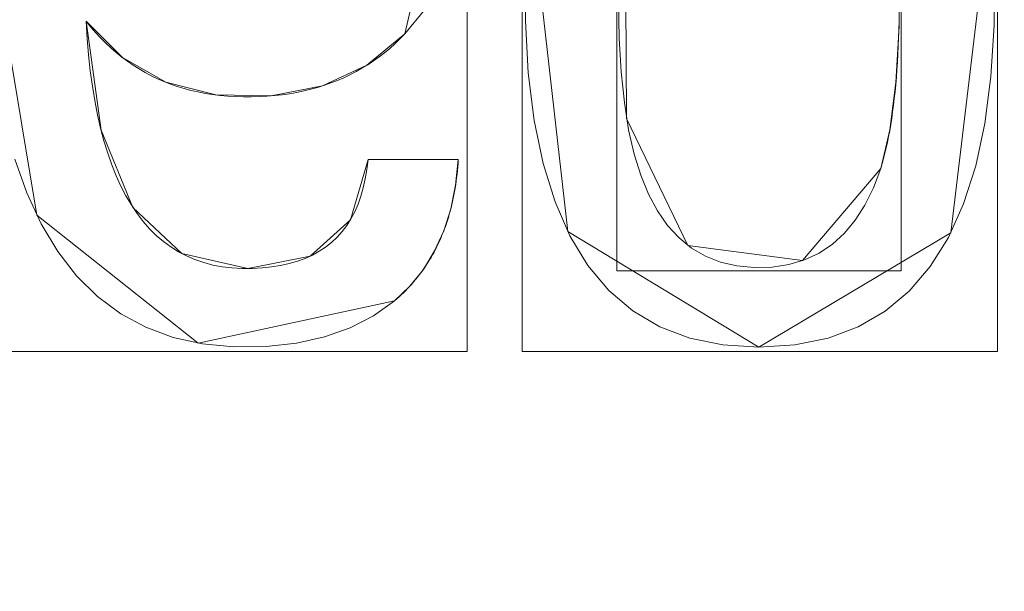
# Model space of a CAD drawing. Units: millimetres. Extents: x -305 to 305, y -305 to 305.
# Drawn here: x 10 to 20, y 59 to 65 of the extents above; entities that cross this region are included whole.
import ezdxf

# ---------------------------------------------------------------- set-up
doc = ezdxf.new("R2010")
doc.units = ezdxf.units.MM
doc.layers.add('1', color=7, linetype='CONTINUOUS', true_color=0xffffff)

msp = doc.modelspace()

# ---------------------------------------------------------------- linework, layer by layer
at = {"layer": '1', "color": 252, "linetype": 'Continuous', "lineweight": 13}
for p, q in [((10.9169, 65.0787, 15.5), (10.9169, 65.0787, 15.2)), ((14.0844, 64.9518, 15.5), (14.0844, 64.9518, 15.2)), ((13.718, 63.7023, 15.5), (13.718, 63.7023, 15.2)), ((14.6153, 63.7023, 15.5), (13.718, 63.7023, 15.5)), ((13.718, 63.7023, 15.2), (14.6153, 63.7023, 15.2)), ((14.6153, 63.7023, 15.5), (14.6153, 63.7023, 15.2)), ((18.8125, 63.6147, 15.5), (18.8125, 63.6147, 15.2)), ((13.9807, 62.2973, 15.5), (13.9807, 62.2973, 15.2))]:
    msp.add_line(p, q, dxfattribs=at)
for points in [[(15.2828, 65.6348, 15.5), (15.2817, 65.0843, 15.5), (15.3106, 64.566, 15.5), (15.3694, 64.0928, 15.5), (15.4581, 63.6645, 15.5), (15.5766, 63.2813, 15.5), (15.7251, 62.9431, 15.5), (15.9035, 62.6499, 15.5), (16.1118, 62.4019, 15.5), (16.35, 62.1989, 15.5), (16.6182, 62.041, 15.5), (16.9163, 61.9282, 15.5), (17.2443, 61.8605, 15.5), (17.6023, 61.8379, 15.5), (17.6023, 61.8379, 15.5), (17.9604, 61.8602, 15.5), (18.2888, 61.9269, 15.5), (18.5876, 62.0382, 15.5), (18.8566, 62.1939, 15.5), (19.096, 62.3941, 15.5), (19.3056, 62.6388, 15.5), (19.4856, 62.9279, 15.5), (19.6358, 63.2615, 15.5), (19.7563, 63.6395, 15.5), (19.8471, 64.0619, 15.5), (19.9081, 64.5287, 15.5), (19.9394, 65.0399, 15.5), (19.941, 65.5866, 15.5)], [(19.941, 65.5866, 15.2), (19.9394, 65.0399, 15.2), (19.9081, 64.5287, 15.2), (19.8471, 64.0619, 15.2), (19.7563, 63.6395, 15.2), (19.6358, 63.2615, 15.2), (19.4856, 62.9279, 15.2), (19.3056, 62.6388, 15.2), (19.096, 62.3941, 15.2), (18.8566, 62.1939, 15.2), (18.5876, 62.0382, 15.2), (18.2888, 61.9269, 15.2), (17.9604, 61.8602, 15.2), (17.6023, 61.8379, 15.2), (17.6023, 61.8379, 15.2), (17.2443, 61.8605, 15.2), (16.9163, 61.9282, 15.2), (16.6182, 62.041, 15.2), (16.35, 62.1989, 15.2), (16.1118, 62.4019, 15.2), (15.9035, 62.6499, 15.2), (15.7251, 62.9431, 15.2), (15.5766, 63.2813, 15.2), (15.4581, 63.6645, 15.2), (15.3694, 64.0928, 15.2), (15.3106, 64.566, 15.2), (15.2817, 65.0843, 15.2), (15.2828, 65.6348, 15.2)], [(18.8125, 63.6147, 15.5), (18.7404, 63.4224, 15.5), (18.6563, 63.251, 15.5), (18.5602, 63.1003, 15.5), (18.4522, 62.9705, 15.5), (18.3323, 62.8615, 15.5), (18.2004, 62.7733, 15.5), (18.0566, 62.7059, 15.5), (17.9009, 62.6594, 15.5), (17.7332, 62.6336, 15.5), (17.5545, 62.6288, 15.5), (17.3814, 62.6451, 15.5), (17.2202, 62.6829, 15.5), (17.071, 62.7421, 15.5), (16.9338, 62.8227, 15.5), (16.8086, 62.9247, 15.5), (16.6953, 63.048, 15.5), (16.5941, 63.1928, 15.5), (16.5048, 63.3588, 15.5), (16.4275, 63.5462, 15.5), (16.3621, 63.7568, 15.5), (16.3079, 63.9979, 15.5), (16.2652, 64.2705, 15.5), (16.2339, 64.5745, 15.5), (16.2143, 64.9102, 15.5), (16.2064, 65.2777, 15.5)], [(16.2064, 65.2777, 15.2), (16.2143, 64.9102, 15.2), (16.2339, 64.5745, 15.2), (16.2652, 64.2705, 15.2), (16.3079, 63.9979, 15.2), (16.3621, 63.7568, 15.2), (16.4275, 63.5462, 15.2), (16.5048, 63.3588, 15.2), (16.5941, 63.1928, 15.2), (16.6953, 63.048, 15.2), (16.8086, 62.9247, 15.2), (16.9338, 62.8227, 15.2), (17.071, 62.7421, 15.2), (17.2202, 62.6829, 15.2), (17.3814, 62.6451, 15.2), (17.5545, 62.6288, 15.2), (17.7332, 62.6336, 15.2), (17.9009, 62.6594, 15.2), (18.0566, 62.7059, 15.2), (18.2004, 62.7733, 15.2), (18.3323, 62.8615, 15.2), (18.4522, 62.9705, 15.2), (18.5602, 63.1003, 15.2), (18.6563, 63.251, 15.2), (18.7404, 63.4224, 15.2), (18.8125, 63.6147, 15.2)], [(14.0844, 64.9518, 15.5), (14.2855, 65.1996, 15.5)], [(14.2855, 65.1996, 15.2), (14.0844, 64.9518, 15.2)], [(18.9972, 65.1639, 15.5), (18.9957, 65.0777, 15.5), (18.9936, 64.9931, 15.5), (18.9909, 64.9103, 15.5), (18.9876, 64.8293, 15.5), (18.9837, 64.7499, 15.5), (18.9792, 64.6722, 15.5), (18.9741, 64.5963, 15.5), (18.9684, 64.5221, 15.5), (18.9622, 64.4496, 15.5), (18.9553, 64.3788, 15.5), (18.9479, 64.3097, 15.5), (18.9398, 64.2424, 15.5), (18.9312, 64.1767, 15.5), (18.922, 64.1128, 15.5), (18.9121, 64.0506, 15.5), (18.9017, 63.9901, 15.5), (18.8907, 63.9313, 15.5), (18.8792, 63.8743, 15.5), (18.867, 63.8189, 15.5), (18.8542, 63.7653, 15.5), (18.8409, 63.7134, 15.5), (18.827, 63.6632, 15.5), (18.8125, 63.6147, 15.5)], [(18.8125, 63.6147, 15.2), (18.827, 63.6632, 15.2), (18.8409, 63.7134, 15.2), (18.8542, 63.7653, 15.2), (18.867, 63.8189, 15.2), (18.8792, 63.8743, 15.2), (18.8907, 63.9313, 15.2), (18.9017, 63.9901, 15.2), (18.9121, 64.0506, 15.2), (18.922, 64.1128, 15.2), (18.9312, 64.1767, 15.2), (18.9398, 64.2424, 15.2), (18.9479, 64.3097, 15.2), (18.9553, 64.3788, 15.2), (18.9622, 64.4496, 15.2), (18.9684, 64.5221, 15.2), (18.9741, 64.5963, 15.2), (18.9792, 64.6722, 15.2), (18.9837, 64.7499, 15.2), (18.9876, 64.8293, 15.2), (18.9909, 64.9103, 15.2), (18.9936, 64.9931, 15.2), (18.9957, 65.0777, 15.2), (18.9972, 65.1639, 15.2)], [(10.9169, 65.0787, 15.5), (10.9635, 65.0209, 15.5), (11.0114, 64.9654, 15.5), (11.0606, 64.9122, 15.5), (11.1112, 64.8613, 15.5), (11.1631, 64.8127, 15.5), (11.2163, 64.7664, 15.5), (11.2709, 64.7225, 15.5), (11.3268, 64.6808, 15.5), (11.384, 64.6414, 15.5), (11.4426, 64.6043, 15.5), (11.5025, 64.5696, 15.5), (11.5637, 64.5372, 15.5), (11.6262, 64.507, 15.5), (11.6901, 64.4792, 15.5), (11.7552, 64.4537, 15.5), (11.8217, 64.4305, 15.5), (11.8896, 64.4097, 15.5), (11.9587, 64.3911, 15.5), (12.0291, 64.3749, 15.5), (12.1009, 64.361, 15.5), (12.174, 64.3495, 15.5), (12.2483, 64.3402, 15.5), (12.324, 64.3333, 15.5), (12.401, 64.3287, 15.5), (12.4794, 64.3264, 15.5), (12.5586, 64.3265, 15.5), (12.6369, 64.3286, 15.5), (12.7139, 64.3328, 15.5), (12.7896, 64.3392, 15.5), (12.8641, 64.3475, 15.5), (12.9373, 64.358, 15.5), (13.0092, 64.3706, 15.5), (13.0799, 64.3852, 15.5), (13.1493, 64.4019, 15.5), (13.2174, 64.4208, 15.5), (13.2842, 64.4416, 15.5), (13.3497, 64.4646, 15.5), (13.414, 64.4896, 15.5), (13.4769, 64.5167, 15.5), (13.5386, 64.5459, 15.5), (13.599, 64.5772, 15.5), (13.6581, 64.6105, 15.5), (13.7159, 64.6459, 15.5), (13.7725, 64.6834, 15.5), (13.8277, 64.723, 15.5), (13.8816, 64.7646, 15.5), (13.9343, 64.8083, 15.5), (13.9856, 64.8541, 15.5), (14.0357, 64.9019, 15.5), (14.0844, 64.9518, 15.5)], [(13.718, 63.7023, 15.5), (13.7068, 63.6043, 15.5), (13.6914, 63.5109, 15.5), (13.6715, 63.4222, 15.5), (13.6473, 63.3382, 15.5), (13.6187, 63.2587, 15.5), (13.5857, 63.1839, 15.5), (13.5484, 63.1138, 15.5), (13.5067, 63.0483, 15.5), (13.4606, 62.9875, 15.5), (13.4102, 62.9313, 15.5), (13.3554, 62.8798, 15.5), (13.2963, 62.8329, 15.5), (13.2328, 62.7906, 15.5), (13.1649, 62.753, 15.5), (13.0927, 62.72, 15.5), (13.0162, 62.6917, 15.5), (12.9353, 62.6681, 15.5), (12.85, 62.6491, 15.5), (12.7604, 62.6347, 15.5), (12.6664, 62.625, 15.5), (12.5681, 62.6199, 15.5), (12.466, 62.6196, 15.5), (12.366, 62.6251, 15.5), (12.2692, 62.6367, 15.5), (12.1758, 62.6544, 15.5), (12.0856, 62.6782, 15.5), (11.9988, 62.7081, 15.5), (11.9153, 62.7441, 15.5), (11.8351, 62.7862, 15.5), (11.7582, 62.8343, 15.5), (11.6847, 62.8886, 15.5), (11.6144, 62.9489, 15.5), (11.5475, 63.0154, 15.5), (11.4838, 63.0879, 15.5), (11.4235, 63.1666, 15.5), (11.3665, 63.2513, 15.5), (11.3128, 63.3422, 15.5), (11.2625, 63.4391, 15.5), (11.2154, 63.5422, 15.5), (11.1717, 63.6513, 15.5), (11.1313, 63.7666, 15.5), (11.0942, 63.8879, 15.5), (11.0604, 64.0154, 15.5), (11.0299, 64.149, 15.5), (11.0028, 64.2887, 15.5), (10.979, 64.4345, 15.5), (10.9585, 64.5864, 15.5), (10.9413, 64.7444, 15.5), (10.9274, 64.9085, 15.5), (10.9169, 65.0787, 15.5)], [(14.0844, 64.9518, 15.2), (14.0357, 64.9019, 15.2), (13.9856, 64.8541, 15.2), (13.9343, 64.8083, 15.2), (13.8816, 64.7646, 15.2), (13.8277, 64.723, 15.2), (13.7725, 64.6834, 15.2), (13.7159, 64.6459, 15.2), (13.6581, 64.6105, 15.2), (13.599, 64.5772, 15.2), (13.5386, 64.5459, 15.2), (13.4769, 64.5167, 15.2), (13.414, 64.4896, 15.2), (13.3497, 64.4646, 15.2), (13.2842, 64.4416, 15.2), (13.2174, 64.4208, 15.2), (13.1493, 64.4019, 15.2), (13.0799, 64.3852, 15.2), (13.0092, 64.3706, 15.2), (12.9373, 64.358, 15.2), (12.8641, 64.3475, 15.2), (12.7896, 64.3392, 15.2), (12.7139, 64.3328, 15.2), (12.6369, 64.3286, 15.2), (12.5586, 64.3265, 15.2), (12.4794, 64.3264, 15.2), (12.401, 64.3287, 15.2), (12.324, 64.3333, 15.2), (12.2483, 64.3402, 15.2), (12.174, 64.3495, 15.2), (12.1009, 64.361, 15.2), (12.0291, 64.3749, 15.2), (11.9587, 64.3911, 15.2), (11.8896, 64.4097, 15.2), (11.8217, 64.4305, 15.2), (11.7552, 64.4537, 15.2), (11.6901, 64.4792, 15.2), (11.6262, 64.507, 15.2), (11.5637, 64.5372, 15.2), (11.5025, 64.5696, 15.2), (11.4426, 64.6043, 15.2), (11.384, 64.6414, 15.2), (11.3268, 64.6808, 15.2), (11.2709, 64.7225, 15.2), (11.2163, 64.7664, 15.2), (11.1631, 64.8127, 15.2), (11.1112, 64.8613, 15.2), (11.0606, 64.9122, 15.2), (11.0114, 64.9654, 15.2), (10.9635, 65.0209, 15.2), (10.9169, 65.0787, 15.2)], [(10.9169, 65.0787, 15.2), (10.9274, 64.9085, 15.2), (10.9413, 64.7444, 15.2), (10.9585, 64.5864, 15.2), (10.979, 64.4345, 15.2), (11.0028, 64.2887, 15.2), (11.0299, 64.149, 15.2), (11.0604, 64.0154, 15.2), (11.0942, 63.8879, 15.2), (11.1313, 63.7666, 15.2), (11.1717, 63.6513, 15.2), (11.2154, 63.5422, 15.2), (11.2625, 63.4391, 15.2), (11.3128, 63.3422, 15.2), (11.3665, 63.2513, 15.2), (11.4235, 63.1666, 15.2), (11.4838, 63.0879, 15.2), (11.5475, 63.0154, 15.2), (11.6144, 62.9489, 15.2), (11.6847, 62.8886, 15.2), (11.7582, 62.8343, 15.2), (11.8351, 62.7862, 15.2), (11.9153, 62.7441, 15.2), (11.9988, 62.7081, 15.2), (12.0856, 62.6782, 15.2), (12.1758, 62.6544, 15.2), (12.2692, 62.6367, 15.2), (12.366, 62.6251, 15.2), (12.466, 62.6196, 15.2), (12.5681, 62.6199, 15.2), (12.6664, 62.625, 15.2), (12.7604, 62.6347, 15.2), (12.85, 62.6491, 15.2), (12.9353, 62.6681, 15.2), (13.0162, 62.6917, 15.2), (13.0927, 62.72, 15.2), (13.1649, 62.753, 15.2), (13.2328, 62.7906, 15.2), (13.2963, 62.8329, 15.2), (13.3554, 62.8798, 15.2), (13.4102, 62.9313, 15.2), (13.4606, 62.9875, 15.2), (13.5067, 63.0483, 15.2), (13.5484, 63.1138, 15.2), (13.5857, 63.1839, 15.2), (13.6187, 63.2587, 15.2), (13.6473, 63.3382, 15.2), (13.6715, 63.4222, 15.2), (13.6914, 63.5109, 15.2), (13.7068, 63.6043, 15.2), (13.718, 63.7023, 15.2)], [(10.2071, 63.708, 15.5), (10.3274, 63.3731, 15.5), (10.4706, 63.0642, 15.5), (10.636, 62.7875, 15.5), (10.823, 62.5462, 15.5), (11.0311, 62.3403, 15.5), (11.2604, 62.1698, 15.5), (11.5105, 62.0346, 15.5), (11.7812, 61.9346, 15.5), (12.0724, 61.8698, 15.5), (12.3838, 61.8401, 15.5), (12.706, 61.844, 15.5), (13.0076, 61.8772, 15.5), (13.2859, 61.9392, 15.5), (13.5409, 62.03, 15.5), (13.7726, 62.1493, 15.5), (13.9807, 62.2973, 15.5)], [(13.9807, 62.2973, 15.2), (13.7726, 62.1493, 15.2), (13.5409, 62.03, 15.2), (13.2859, 61.9392, 15.2), (13.0076, 61.8772, 15.2), (12.706, 61.844, 15.2), (12.3838, 61.8401, 15.2), (12.0724, 61.8698, 15.2), (11.7812, 61.9346, 15.2), (11.5105, 62.0346, 15.2), (11.2604, 62.1698, 15.2), (11.0311, 62.3403, 15.2), (10.823, 62.5462, 15.2), (10.636, 62.7875, 15.2), (10.4706, 63.0642, 15.2), (10.3274, 63.3731, 15.2), (10.2071, 63.708, 15.2)], [(13.9807, 62.2973, 15.5), (14.0036, 62.317, 15.5), (14.026, 62.337, 15.5), (14.0481, 62.3574, 15.5), (14.0697, 62.3781, 15.5), (14.0909, 62.3992, 15.5), (14.1117, 62.4206, 15.5), (14.1321, 62.4424, 15.5), (14.152, 62.4645, 15.5), (14.1716, 62.4869, 15.5), (14.1907, 62.5097, 15.5), (14.2094, 62.5328, 15.5), (14.2277, 62.5563, 15.5), (14.2456, 62.5801, 15.5), (14.2631, 62.6042, 15.5), (14.2802, 62.6287, 15.5), (14.2969, 62.6536, 15.5), (14.3131, 62.6788, 15.5), (14.3289, 62.7043, 15.5), (14.3443, 62.7301, 15.5), (14.3593, 62.7564, 15.5), (14.3739, 62.7829, 15.5), (14.3881, 62.8098, 15.5), (14.4018, 62.8371, 15.5), (14.4152, 62.8646, 15.5), (14.4281, 62.8926, 15.5), (14.4406, 62.9208, 15.5), (14.4527, 62.9495, 15.5), (14.4643, 62.9784, 15.5), (14.4756, 63.0077, 15.5), (14.4864, 63.0374, 15.5), (14.4968, 63.0673, 15.5), (14.5068, 63.0977, 15.5), (14.5164, 63.1284, 15.5), (14.5256, 63.1594, 15.5), (14.5343, 63.1907, 15.5), (14.5427, 63.2224, 15.5), (14.5506, 63.2545, 15.5), (14.5581, 63.2869, 15.5), (14.5651, 63.3196, 15.5), (14.5718, 63.3527, 15.5), (14.578, 63.3861, 15.5), (14.5839, 63.4199, 15.5), (14.5893, 63.454, 15.5), (14.5942, 63.4884, 15.5), (14.5988, 63.5232, 15.5), (14.6029, 63.5583, 15.5), (14.6067, 63.5938, 15.5), (14.61, 63.6297, 15.5), (14.6129, 63.6658, 15.5), (14.6153, 63.7023, 15.5)], [(14.6153, 63.7023, 15.2), (14.6129, 63.6658, 15.2), (14.61, 63.6297, 15.2), (14.6067, 63.5938, 15.2), (14.6029, 63.5583, 15.2), (14.5988, 63.5232, 15.2), (14.5942, 63.4884, 15.2), (14.5893, 63.454, 15.2), (14.5839, 63.4199, 15.2), (14.578, 63.3861, 15.2), (14.5718, 63.3527, 15.2), (14.5651, 63.3196, 15.2), (14.5581, 63.2869, 15.2), (14.5506, 63.2545, 15.2), (14.5427, 63.2224, 15.2), (14.5343, 63.1907, 15.2), (14.5256, 63.1594, 15.2), (14.5164, 63.1284, 15.2), (14.5068, 63.0977, 15.2), (14.4968, 63.0673, 15.2), (14.4864, 63.0374, 15.2), (14.4756, 63.0077, 15.2), (14.4643, 62.9784, 15.2), (14.4527, 62.9495, 15.2), (14.4406, 62.9208, 15.2), (14.4281, 62.8926, 15.2), (14.4152, 62.8646, 15.2), (14.4018, 62.8371, 15.2), (14.3881, 62.8098, 15.2), (14.3739, 62.7829, 15.2), (14.3593, 62.7564, 15.2), (14.3443, 62.7301, 15.2), (14.3289, 62.7043, 15.2), (14.3131, 62.6788, 15.2), (14.2969, 62.6536, 15.2), (14.2802, 62.6287, 15.2), (14.2631, 62.6042, 15.2), (14.2456, 62.5801, 15.2), (14.2277, 62.5563, 15.2), (14.2094, 62.5328, 15.2), (14.1907, 62.5097, 15.2), (14.1716, 62.4869, 15.2), (14.152, 62.4645, 15.2), (14.1321, 62.4424, 15.2), (14.1117, 62.4206, 15.2), (14.0909, 62.3992, 15.2), (14.0697, 62.3781, 15.2), (14.0481, 62.3574, 15.2), (14.026, 62.337, 15.2), (14.0036, 62.317, 15.2), (13.9807, 62.2973, 15.2)]]:
    msp.add_polyline3d(points, dxfattribs=at)
msp.add_arc((0, 0, 0.6355), 255.5372, 360, 87.368692, dxfattribs=at)
at = {"layer": '1', "color": 252, "linetype": 'Continuous', "lineweight": 13, "extrusion": (0, 0, -1)}
for centre, radius, start, end in [((0, 0, -0.5), 254.0712, 92.647693, 87.352307), ((0, 0, -392.2271), 163.0119, 90, 180)]:
    msp.add_arc(centre, radius, start, end, dxfattribs=at)

# ---------------------------------------------------------------- meshes
at = {"layer": '1', "color": 252, "linetype": 'Continuous', "lineweight": 13}
mesh = msp.add_polymesh((8, 8), dxfattribs=at)
for k, corner in enumerate([(0, 163.0119, 392.2271), (36.2736, 158.9249, 392.2271), (70.7282, 146.8687, 392.2271), (101.6363, 127.4478, 392.2271), (127.4478, 101.6363, 392.2271), (146.8687, 70.7282, 392.2271), (158.9249, 36.2736, 392.2271), (163.0119, 0, 392.2271), (0, 238.6497, 476.1242), (53.1046, 232.6663, 476.1242), (103.5462, 215.016, 476.1242), (148.7957, 186.5839, 476.1242), (186.5839, 148.7957, 476.1242), (215.016, 103.5462, 476.1242), (232.6663, 53.1046, 476.1242), (238.6497, 0, 476.1242), (0, 273.9509, 428.0241), (60.9598, 267.0824, 428.0241), (118.8629, 246.8213, 428.0241), (170.8056, 214.1835, 428.0241), (214.1835, 170.8056, 428.0241), (246.8213, 118.8629, 428.0241), (267.0824, 60.9598, 428.0241), (273.9509, 0, 428.0241), (0, 292.1918, 318.0953), (65.0188, 284.866, 318.0953), (126.7773, 263.2557, 318.0953), (182.1786, 228.4448, 318.0953), (228.4448, 182.1786, 318.0953), (263.2557, 126.7773, 318.0953), (284.866, 65.0188, 318.0953), (292.1918, 0, 318.0953), (0, 301.8238, 201.8305), (67.1621, 294.2564, 201.8305), (130.9564, 271.9338, 201.8305), (188.184, 235.9753, 201.8305), (235.9753, 188.184, 201.8305), (271.9338, 130.9564, 201.8305), (294.2564, 67.1621, 201.8305), (301.8238, 0, 201.8305), (0, 305.2072, 104.5408), (67.915, 297.555, 104.5408), (132.4244, 274.9822, 104.5408), (190.2936, 238.6206, 104.5408), (238.6206, 190.2936, 104.5408), (274.9822, 132.4244, 104.5408), (297.555, 67.915, 104.5408), (305.2072, 0, 104.5408), (0, 295.4229, 34.734), (65.7378, 288.0161, 34.734), (128.1792, 266.1669, 34.734), (184.1932, 230.971, 34.734), (230.971, 184.1932, 34.734), (266.1669, 128.1792, 34.734), (288.0161, 65.7378, 34.734), (295.4229, 0, 34.734), (0, 255.5372, 0.6355), (56.8624, 249.1303, 0.6355), (110.8734, 230.231, 0.6355), (159.3248, 199.787, 0.6355), (199.787, 159.3248, 0.6355), (230.231, 110.8734, 0.6355), (249.1303, 56.8624, 0.6355), (255.5372, 0, 0.6355)]):
    mesh.set_mesh_vertex(divmod(k, 8), corner)
mesh = msp.add_polymesh((2, 2), dxfattribs=at)
for k, corner in enumerate([(-257.12, 256.8472, 0.5), (-257.12, -257.1184, 0.5), (257.12, 256.8472, 0.5), (257.12, -257.1184, 0.5)]):
    mesh.set_mesh_vertex(divmod(k, 2), corner)
mesh = msp.add_polymesh((8, 8), dxfattribs=at)
for k, corner in enumerate([(1.9353, 255.5298, 0.6355), (1.9337, 255.3223, 0.5996), (1.9321, 255.1139, 0.5692), (1.9305, 254.9048, 0.5443), (1.9289, 254.6951, 0.5249), (1.9273, 254.4849, 0.5111), (1.9258, 254.2745, 0.5028), (1.9242, 254.0639, 0.5), (200.6459, 158.2417, 0.6355), (200.483, 158.1132, 0.5996), (200.3194, 157.9842, 0.5692), (200.1551, 157.8547, 0.5443), (199.9905, 157.7248, 0.5249), (199.8255, 157.5946, 0.5111), (199.6602, 157.4643, 0.5028), (199.4949, 157.3339, 0.5), (248.9444, -57.6707, 0.6355), (248.7423, -57.6238, 0.5996), (248.5392, -57.5768, 0.5692), (248.3355, -57.5296, 0.5443), (248.1312, -57.4823, 0.5249), (247.9265, -57.4348, 0.5111), (247.7214, -57.3874, 0.5028), (247.5163, -57.3398, 0.5), (110.6243, -230.3509, 0.6355), (110.5344, -230.1638, 0.5996), (110.4442, -229.9759, 0.5692), (110.3537, -229.7874, 0.5443), (110.2629, -229.5983, 0.5249), (110.1719, -229.4089, 0.5111), (110.0808, -229.2192, 0.5028), (109.9896, -229.0294, 0.5), (-110.6243, -230.3509, 0.6355), (-110.5344, -230.1638, 0.5996), (-110.4442, -229.9759, 0.5692), (-110.3537, -229.7874, 0.5443), (-110.2629, -229.5983, 0.5249), (-110.1719, -229.4089, 0.5111), (-110.0808, -229.2192, 0.5028), (-109.9896, -229.0294, 0.5), (-248.9444, -57.6707, 0.6355), (-248.7423, -57.6238, 0.5996), (-248.5392, -57.5768, 0.5692), (-248.3355, -57.5296, 0.5443), (-248.1312, -57.4823, 0.5249), (-247.9265, -57.4348, 0.5111), (-247.7214, -57.3874, 0.5028), (-247.5163, -57.3398, 0.5), (-200.6459, 158.2417, 0.6355), (-200.483, 158.1132, 0.5996), (-200.3194, 157.9842, 0.5692), (-200.1551, 157.8547, 0.5443), (-199.9905, 157.7248, 0.5249), (-199.8255, 157.5946, 0.5111), (-199.6602, 157.4643, 0.5028), (-199.4949, 157.3339, 0.5), (-1.9353, 255.5298, 0.6355), (-1.9337, 255.3223, 0.5996), (-1.9321, 255.1139, 0.5692), (-1.9305, 254.9048, 0.5443), (-1.9289, 254.6951, 0.5249), (-1.9273, 254.4849, 0.5111), (-1.9258, 254.2745, 0.5028), (-1.9242, 254.0639, 0.5)]):
    mesh.set_mesh_vertex(divmod(k, 8), corner)
mesh = msp.add_polymesh((2, 2), dxfattribs=at)
for k, corner in enumerate([(-217.3153, 217.3153, 15.5), (-217.3153, -217.3153, 15.5), (217.3153, 217.3153, 15.5), (217.3153, -217.3153, 15.5)]):
    mesh.set_mesh_vertex(divmod(k, 2), corner)
mesh = msp.add_polymesh((8, 8), dxfattribs=at)
for k, corner in enumerate([(-1.0413, 110.446, 155.5615), (23.852, 107.8447, 155.5615), (47.5205, 99.7056, 155.5615), (68.7487, 86.4466, 155.5615), (86.4467, 68.7485, 155.5615), (99.7057, 47.5202, 155.5615), (107.8448, 23.8518, 155.5615), (110.446, -1.0415, 155.5615), (-1.0595, 112.394, 190.4988), (24.2729, 109.7468, 190.4988), (48.3588, 101.4641, 190.4988), (69.9614, 87.9712, 190.4988), (87.9716, 69.961, 190.4988), (101.4643, 48.3582, 190.4988), (109.7469, 24.2723, 190.4988), (112.394, -1.0601, 190.4988), (-1.0883, 115.4673, 225.3531), (24.9366, 112.7477, 225.3531), (49.6811, 104.2385, 225.3531), (71.8745, 90.3766, 225.3531), (90.3771, 71.8739, 225.3531), (104.2388, 49.6805, 225.3531), (112.7479, 24.9359, 225.3531), (115.4673, -1.0891, 225.3531), (-1.1318, 120.0669, 260.0381), (25.93, 117.239, 260.0381), (51.6601, 108.3909, 260.0381), (74.7376, 93.9768, 260.0381), (93.9772, 74.737, 260.0381), (108.3912, 51.6595, 260.0381), (117.2392, 25.9293, 260.0381), (120.0669, -1.1324, 260.0381), (-1.1923, 126.472, 294.4339), (27.313, 123.4932, 294.4339), (54.4158, 114.1731, 294.4339), (78.7244, 98.9902, 294.4339), (98.9904, 78.7241, 294.4339), (114.1733, 54.4155, 294.4339), (123.4933, 27.3126, 294.4339), (126.472, -1.1927, 294.4339), (-1.2739, 135.1061, 328.3357), (29.1774, 131.924, 328.3357), (58.1305, 121.9677, 328.3357), (84.0986, 105.7483, 328.3357), (105.7482, 84.0987, 328.3357), (121.9676, 58.1306, 328.3357), (131.924, 29.1775, 328.3357), (135.1061, -1.2739, 328.3357), (-1.3837, 146.7146, 361.3277), (31.6841, 143.2593, 361.3277), (63.1249, 132.4475, 361.3277), (91.3243, 114.8346, 361.3277), (114.8341, 91.3248, 361.3277), (132.4472, 63.1256, 361.3277), (143.2591, 31.6848, 361.3277), (146.7146, -1.383, 361.3277), (-1.5376, 163.0047, 392.2271), (35.2018, 159.1657, 392.2271), (70.1336, 147.1535, 392.2271), (101.464, 127.585, 392.2271), (127.5843, 101.465, 392.2271), (147.153, 70.1347, 392.2271), (159.1654, 35.203, 392.2271), (163.0047, -1.5364, 392.2271)]):
    mesh.set_mesh_vertex(divmod(k, 8), corner)
mesh = msp.add_polymesh((8, 8), dxfattribs=at)
for k, corner in enumerate([(0, 110.4509, 155.5615), (0, 110.1042, 153.4245), (0, 109.3058, 151.4122), (0, 108.0929, 149.6188), (0, 106.5225, 148.1286), (0, 104.6682, 147.0112), (0, 102.6168, 146.3192), (0, 100.4646, 146.0848), (24.6213, 107.6717, 155.5615), (24.5441, 107.3337, 153.4245), (24.3661, 106.5554, 151.4122), (24.0957, 105.373, 149.6188), (23.7456, 103.8422, 148.1286), (23.3323, 102.0345, 147.0112), (22.875, 100.0347, 146.3192), (22.3952, 97.9367, 146.0848), (47.9274, 99.5106, 155.5615), (47.777, 99.1983, 153.4245), (47.4305, 98.4789, 151.4122), (46.9042, 97.3862, 149.6188), (46.2228, 95.9714, 148.1286), (45.4181, 94.3007, 147.0112), (44.528, 92.4525, 146.3192), (43.5941, 90.5135, 146.0848), (68.8476, 86.3679, 155.5615), (68.6315, 86.0968, 153.4245), (68.1338, 85.4725, 151.4122), (67.3778, 84.5241, 149.6188), (66.3989, 83.2961, 148.1286), (65.243, 81.8461, 147.0112), (63.9643, 80.242, 146.3192), (62.6228, 78.559, 146.0848), (86.368, 68.8475, 155.5615), (86.0969, 68.6314, 153.4245), (85.4725, 68.1337, 151.4122), (84.5241, 67.3777, 149.6188), (83.2961, 66.3988, 148.1286), (81.8461, 65.2429, 147.0112), (80.2421, 63.9643, 146.3192), (78.5591, 62.6227, 146.0848), (99.5043, 47.9405, 155.5615), (99.192, 47.79, 153.4245), (98.4727, 47.4435, 151.4122), (97.38, 46.917, 149.6188), (95.9653, 46.2354, 148.1286), (94.2947, 45.4305, 147.0112), (92.4467, 44.5402, 146.3192), (90.5077, 43.606, 146.0848), (107.6717, 24.6211, 155.5615), (107.3338, 24.5438, 153.4245), (106.5554, 24.3658, 151.4122), (105.3731, 24.0955, 149.6188), (103.8422, 23.7454, 148.1286), (102.0345, 23.3321, 147.0112), (100.0348, 22.8748, 146.3192), (97.9367, 22.395, 146.0848), (110.4509, 0, 155.5615), (110.1042, 0, 153.4245), (109.3058, 0, 151.4122), (108.0929, 0, 149.6188), (106.5225, 0, 148.1286), (104.6682, 0, 147.0112), (102.6168, 0, 146.3192), (100.4646, 0, 146.0848)]):
    mesh.set_mesh_vertex(divmod(k, 8), corner)
mesh = msp.add_polymesh((2, 2), dxfattribs=at)
for k, corner in enumerate([(-101.6702, 101.6702, 146.0848), (-101.6702, -101.6702, 146.0848), (101.6702, 101.6702, 146.0848), (101.6702, -101.6702, 146.0848)]):
    mesh.set_mesh_vertex(divmod(k, 2), corner)
mesh = msp.add_polymesh((2, 2), dxfattribs=at)
for k, corner in enumerate([(14.7027, 61.7959, 15.2), (14.7027, 68.8781, 15.2), (9.9215, 61.7959, 15.2), (9.9215, 68.8781, 15.2)]):
    mesh.set_mesh_vertex(divmod(k, 2), corner)
mesh = msp.add_polymesh((2, 2), dxfattribs=at)
for k, corner in enumerate([(19.972, 61.7959, 15.2), (19.972, 68.8781, 15.2), (15.2505, 61.7959, 15.2), (15.2505, 68.8781, 15.2)]):
    mesh.set_mesh_vertex(divmod(k, 2), corner)
mesh = msp.add_polymesh((8, 8), dxfattribs=at)
for k, corner in enumerate([(14.0844, 64.9518, 15.5), (14.0844, 64.9518, 15.4571), (14.0844, 64.9518, 15.4143), (14.0844, 64.9518, 15.3714), (14.0844, 64.9518, 15.3286), (14.0844, 64.9518, 15.2857), (14.0844, 64.9518, 15.2429), (14.0844, 64.9518, 15.2), (14.6043, 67.1971, 15.5), (14.6043, 67.1971, 15.4571), (14.6043, 67.1971, 15.4143), (14.6043, 67.1971, 15.3714), (14.6043, 67.1971, 15.3286), (14.6043, 67.1971, 15.2857), (14.6043, 67.1971, 15.2429), (14.6043, 67.1971, 15.2), (13.0852, 68.7492, 15.5), (13.0852, 68.7492, 15.4571), (13.0852, 68.7492, 15.4143), (13.0852, 68.7492, 15.3714), (13.0852, 68.7492, 15.3286), (13.0852, 68.7492, 15.2857), (13.0852, 68.7492, 15.2429), (13.0852, 68.7492, 15.2), (10.8623, 68.3227, 15.5), (10.8623, 68.3227, 15.4571), (10.8623, 68.3227, 15.4143), (10.8623, 68.3227, 15.3714), (10.8623, 68.3227, 15.3286), (10.8623, 68.3227, 15.2857), (10.8623, 68.3227, 15.2429), (10.8623, 68.3227, 15.2), (9.9572, 65.9669, 15.5), (9.9572, 65.9669, 15.4571), (9.9572, 65.9669, 15.4143), (9.9572, 65.9669, 15.3714), (9.9572, 65.9669, 15.3286), (9.9572, 65.9669, 15.2857), (9.9572, 65.9669, 15.2429), (9.9572, 65.9669, 15.2), (10.4274, 63.1498, 15.5), (10.4274, 63.1498, 15.4571), (10.4274, 63.1498, 15.4143), (10.4274, 63.1498, 15.3714), (10.4274, 63.1498, 15.3286), (10.4274, 63.1498, 15.2857), (10.4274, 63.1498, 15.2429), (10.4274, 63.1498, 15.2), (12.0296, 61.8769, 15.5), (12.0296, 61.8769, 15.4571), (12.0296, 61.8769, 15.4143), (12.0296, 61.8769, 15.3714), (12.0296, 61.8769, 15.3286), (12.0296, 61.8769, 15.2857), (12.0296, 61.8769, 15.2429), (12.0296, 61.8769, 15.2), (13.9807, 62.2973, 15.5), (13.9807, 62.2973, 15.4571), (13.9807, 62.2973, 15.4143), (13.9807, 62.2973, 15.3714), (13.9807, 62.2973, 15.3286), (13.9807, 62.2973, 15.2857), (13.9807, 62.2973, 15.2429), (13.9807, 62.2973, 15.2)]):
    mesh.set_mesh_vertex(divmod(k, 8), corner)
mesh = msp.add_polymesh((8, 8), dxfattribs=at)
for k, corner in enumerate([(17.6023, 61.8379, 15.5), (17.6023, 61.8379, 15.4571), (17.6023, 61.8379, 15.4143), (17.6023, 61.8379, 15.3714), (17.6023, 61.8379, 15.3286), (17.6023, 61.8379, 15.2857), (17.6023, 61.8379, 15.2429), (17.6023, 61.8379, 15.2), (19.5088, 62.9729, 15.5), (19.5088, 62.9729, 15.4571), (19.5088, 62.9729, 15.4143), (19.5088, 62.9729, 15.3714), (19.5088, 62.9729, 15.3286), (19.5088, 62.9729, 15.2857), (19.5088, 62.9729, 15.2429), (19.5088, 62.9729, 15.2), (19.8992, 66.2415, 15.5), (19.8992, 66.2415, 15.4571), (19.8992, 66.2415, 15.4143), (19.8992, 66.2415, 15.3714), (19.8992, 66.2415, 15.3286), (19.8992, 66.2415, 15.2857), (19.8992, 66.2415, 15.2429), (19.8992, 66.2415, 15.2), (18.7693, 68.5387, 15.5), (18.7693, 68.5387, 15.4571), (18.7693, 68.5387, 15.4143), (18.7693, 68.5387, 15.3714), (18.7693, 68.5387, 15.3286), (18.7693, 68.5387, 15.2857), (18.7693, 68.5387, 15.2429), (18.7693, 68.5387, 15.2), (16.4829, 68.5624, 15.5), (16.4829, 68.5624, 15.4571), (16.4829, 68.5624, 15.4143), (16.4829, 68.5624, 15.3714), (16.4829, 68.5624, 15.3286), (16.4829, 68.5624, 15.2857), (16.4829, 68.5624, 15.2429), (16.4829, 68.5624, 15.2), (15.3281, 66.2888, 15.5), (15.3281, 66.2888, 15.4571), (15.3281, 66.2888, 15.4143), (15.3281, 66.2888, 15.3714), (15.3281, 66.2888, 15.3286), (15.3281, 66.2888, 15.2857), (15.3281, 66.2888, 15.2429), (15.3281, 66.2888, 15.2), (15.7021, 62.9886, 15.5), (15.7021, 62.9886, 15.4571), (15.7021, 62.9886, 15.4143), (15.7021, 62.9886, 15.3714), (15.7021, 62.9886, 15.3286), (15.7021, 62.9886, 15.2857), (15.7021, 62.9886, 15.2429), (15.7021, 62.9886, 15.2), (17.6023, 61.8379, 15.5), (17.6023, 61.8379, 15.4571), (17.6023, 61.8379, 15.4143), (17.6023, 61.8379, 15.3714), (17.6023, 61.8379, 15.3286), (17.6023, 61.8379, 15.2857), (17.6023, 61.8379, 15.2429), (17.6023, 61.8379, 15.2)]):
    mesh.set_mesh_vertex(divmod(k, 8), corner)
mesh = msp.add_polymesh((2, 2), dxfattribs=at)
for k, corner in enumerate([(16.1895, 68.0678, 15.5), (16.1895, 62.5956, 15.5), (19.0151, 68.0678, 15.5), (19.0151, 62.5956, 15.5)]):
    mesh.set_mesh_vertex(divmod(k, 2), corner)
mesh = msp.add_polymesh((8, 8), dxfattribs=at)
for k, corner in enumerate([(18.8125, 63.6147, 15.5), (18.8125, 63.6147, 15.4571), (18.8125, 63.6147, 15.4143), (18.8125, 63.6147, 15.3714), (18.8125, 63.6147, 15.3286), (18.8125, 63.6147, 15.2857), (18.8125, 63.6147, 15.2429), (18.8125, 63.6147, 15.2), (18.0351, 62.698, 15.5), (18.0351, 62.698, 15.4571), (18.0351, 62.698, 15.4143), (18.0351, 62.698, 15.3714), (18.0351, 62.698, 15.3286), (18.0351, 62.698, 15.2857), (18.0351, 62.698, 15.2429), (18.0351, 62.698, 15.2), (16.8968, 62.8497, 15.5), (16.8968, 62.8497, 15.4571), (16.8968, 62.8497, 15.4143), (16.8968, 62.8497, 15.3714), (16.8968, 62.8497, 15.3286), (16.8968, 62.8497, 15.2857), (16.8968, 62.8497, 15.2429), (16.8968, 62.8497, 15.2), (16.2882, 64.1109, 15.5), (16.2882, 64.1109, 15.4571), (16.2882, 64.1109, 15.4143), (16.2882, 64.1109, 15.3714), (16.2882, 64.1109, 15.3286), (16.2882, 64.1109, 15.2857), (16.2882, 64.1109, 15.2429), (16.2882, 64.1109, 15.2), (16.2736, 66.4812, 15.5), (16.2736, 66.4812, 15.4571), (16.2736, 66.4812, 15.4143), (16.2736, 66.4812, 15.3714), (16.2736, 66.4812, 15.3286), (16.2736, 66.4812, 15.2857), (16.2736, 66.4812, 15.2429), (16.2736, 66.4812, 15.2), (16.8653, 67.794, 15.5), (16.8653, 67.794, 15.4571), (16.8653, 67.794, 15.4143), (16.8653, 67.794, 15.3714), (16.8653, 67.794, 15.3286), (16.8653, 67.794, 15.2857), (16.8653, 67.794, 15.2429), (16.8653, 67.794, 15.2), (18.0162, 67.9726, 15.5), (18.0162, 67.9726, 15.4571), (18.0162, 67.9726, 15.4143), (18.0162, 67.9726, 15.3714), (18.0162, 67.9726, 15.3286), (18.0162, 67.9726, 15.2857), (18.0162, 67.9726, 15.2429), (18.0162, 67.9726, 15.2), (18.8125, 67.0593, 15.5), (18.8125, 67.0593, 15.4571), (18.8125, 67.0593, 15.4143), (18.8125, 67.0593, 15.3714), (18.8125, 67.0593, 15.3286), (18.8125, 67.0593, 15.2857), (18.8125, 67.0593, 15.2429), (18.8125, 67.0593, 15.2)]):
    mesh.set_mesh_vertex(divmod(k, 8), corner)
mesh = msp.add_polymesh((8, 8), dxfattribs=at)
for k, corner in enumerate([(18.8125, 67.0593, 15.5), (18.8125, 67.0593, 15.4571), (18.8125, 67.0593, 15.4143), (18.8125, 67.0593, 15.3714), (18.8125, 67.0593, 15.3286), (18.8125, 67.0593, 15.2857), (18.8125, 67.0593, 15.2429), (18.8125, 67.0593, 15.2), (18.9033, 66.6803, 15.5), (18.9033, 66.6803, 15.4571), (18.9033, 66.6803, 15.4143), (18.9033, 66.6803, 15.3714), (18.9033, 66.6803, 15.3286), (18.9033, 66.6803, 15.2857), (18.9033, 66.6803, 15.2429), (18.9033, 66.6803, 15.2), (18.964, 66.2116, 15.5), (18.964, 66.2116, 15.4571), (18.964, 66.2116, 15.4143), (18.964, 66.2116, 15.3714), (18.964, 66.2116, 15.3286), (18.964, 66.2116, 15.2857), (18.964, 66.2116, 15.2429), (18.964, 66.2116, 15.2), (18.9945, 65.6537, 15.5), (18.9945, 65.6537, 15.4571), (18.9945, 65.6537, 15.4143), (18.9945, 65.6537, 15.3714), (18.9945, 65.6537, 15.3286), (18.9945, 65.6537, 15.2857), (18.9945, 65.6537, 15.2429), (18.9945, 65.6537, 15.2), (18.9945, 65.0292, 15.5), (18.9945, 65.0292, 15.4571), (18.9945, 65.0292, 15.4143), (18.9945, 65.0292, 15.3714), (18.9945, 65.0292, 15.3286), (18.9945, 65.0292, 15.2857), (18.9945, 65.0292, 15.2429), (18.9945, 65.0292, 15.2), (18.964, 64.4701, 15.5), (18.964, 64.4701, 15.4571), (18.964, 64.4701, 15.4143), (18.964, 64.4701, 15.3714), (18.964, 64.4701, 15.3286), (18.964, 64.4701, 15.2857), (18.964, 64.4701, 15.2429), (18.964, 64.4701, 15.2), (18.9033, 63.9987, 15.5), (18.9033, 63.9987, 15.4571), (18.9033, 63.9987, 15.4143), (18.9033, 63.9987, 15.3714), (18.9033, 63.9987, 15.3286), (18.9033, 63.9987, 15.2857), (18.9033, 63.9987, 15.2429), (18.9033, 63.9987, 15.2), (18.8125, 63.6147, 15.5), (18.8125, 63.6147, 15.4571), (18.8125, 63.6147, 15.4143), (18.8125, 63.6147, 15.3714), (18.8125, 63.6147, 15.3286), (18.8125, 63.6147, 15.2857), (18.8125, 63.6147, 15.2429), (18.8125, 63.6147, 15.2)]):
    mesh.set_mesh_vertex(divmod(k, 8), corner)
mesh = msp.add_polymesh((8, 8), dxfattribs=at)
for k, corner in enumerate([(10.9169, 65.0787, 15.5), (10.9169, 65.0787, 15.4571), (10.9169, 65.0787, 15.4143), (10.9169, 65.0787, 15.3714), (10.9169, 65.0787, 15.3286), (10.9169, 65.0787, 15.2857), (10.9169, 65.0787, 15.2429), (10.9169, 65.0787, 15.2), (11.2788, 64.7164, 15.5), (11.2788, 64.7164, 15.4571), (11.2788, 64.7164, 15.4143), (11.2788, 64.7164, 15.3714), (11.2788, 64.7164, 15.3286), (11.2788, 64.7164, 15.2857), (11.2788, 64.7164, 15.2429), (11.2788, 64.7164, 15.2), (11.7086, 64.4717, 15.5), (11.7086, 64.4717, 15.4571), (11.7086, 64.4717, 15.4143), (11.7086, 64.4717, 15.3714), (11.7086, 64.4717, 15.3286), (11.7086, 64.4717, 15.2857), (11.7086, 64.4717, 15.2429), (11.7086, 64.4717, 15.2), (12.2057, 64.3452, 15.5), (12.2057, 64.3452, 15.4571), (12.2057, 64.3452, 15.4143), (12.2057, 64.3452, 15.3714), (12.2057, 64.3452, 15.3286), (12.2057, 64.3452, 15.2857), (12.2057, 64.3452, 15.2429), (12.2057, 64.3452, 15.2), (12.7573, 64.3362, 15.5), (12.7573, 64.3362, 15.4571), (12.7573, 64.3362, 15.4143), (12.7573, 64.3362, 15.3714), (12.7573, 64.3362, 15.3286), (12.7573, 64.3362, 15.2857), (12.7573, 64.3362, 15.2429), (12.7573, 64.3362, 15.2), (13.2652, 64.4355, 15.5), (13.2652, 64.4355, 15.4571), (13.2652, 64.4355, 15.4143), (13.2652, 64.4355, 15.3714), (13.2652, 64.4355, 15.3286), (13.2652, 64.4355, 15.2857), (13.2652, 64.4355, 15.2429), (13.2652, 64.4355, 15.2), (13.7077, 64.6407, 15.5), (13.7077, 64.6407, 15.4571), (13.7077, 64.6407, 15.4143), (13.7077, 64.6407, 15.3714), (13.7077, 64.6407, 15.3286), (13.7077, 64.6407, 15.2857), (13.7077, 64.6407, 15.2429), (13.7077, 64.6407, 15.2), (14.0844, 64.9518, 15.5), (14.0844, 64.9518, 15.4571), (14.0844, 64.9518, 15.4143), (14.0844, 64.9518, 15.3714), (14.0844, 64.9518, 15.3286), (14.0844, 64.9518, 15.2857), (14.0844, 64.9518, 15.2429), (14.0844, 64.9518, 15.2)]):
    mesh.set_mesh_vertex(divmod(k, 8), corner)
mesh = msp.add_polymesh((8, 8), dxfattribs=at)
for k, corner in enumerate([(13.718, 63.7023, 15.5), (13.718, 63.7023, 15.4571), (13.718, 63.7023, 15.4143), (13.718, 63.7023, 15.3714), (13.718, 63.7023, 15.3286), (13.718, 63.7023, 15.2857), (13.718, 63.7023, 15.2429), (13.718, 63.7023, 15.2), (13.5427, 63.1042, 15.5), (13.5427, 63.1042, 15.4571), (13.5427, 63.1042, 15.4143), (13.5427, 63.1042, 15.3714), (13.5427, 63.1042, 15.3286), (13.5427, 63.1042, 15.2857), (13.5427, 63.1042, 15.2429), (13.5427, 63.1042, 15.2), (13.1448, 62.7431, 15.5), (13.1448, 62.7431, 15.4571), (13.1448, 62.7431, 15.4143), (13.1448, 62.7431, 15.3714), (13.1448, 62.7431, 15.3286), (13.1448, 62.7431, 15.2857), (13.1448, 62.7431, 15.2429), (13.1448, 62.7431, 15.2), (12.5246, 62.6191, 15.5), (12.5246, 62.6191, 15.4571), (12.5246, 62.6191, 15.4143), (12.5246, 62.6191, 15.3714), (12.5246, 62.6191, 15.3286), (12.5246, 62.6191, 15.2857), (12.5246, 62.6191, 15.2429), (12.5246, 62.6191, 15.2), (11.8691, 62.7674, 15.5), (11.8691, 62.7674, 15.4571), (11.8691, 62.7674, 15.4143), (11.8691, 62.7674, 15.3714), (11.8691, 62.7674, 15.3286), (11.8691, 62.7674, 15.2857), (11.8691, 62.7674, 15.2429), (11.8691, 62.7674, 15.2), (11.3825, 63.2265, 15.5), (11.3825, 63.2265, 15.4571), (11.3825, 63.2265, 15.4143), (11.3825, 63.2265, 15.3714), (11.3825, 63.2265, 15.3286), (11.3825, 63.2265, 15.2857), (11.3825, 63.2265, 15.2429), (11.3825, 63.2265, 15.2), (11.065, 63.9968, 15.5), (11.065, 63.9968, 15.4571), (11.065, 63.9968, 15.4143), (11.065, 63.9968, 15.3714), (11.065, 63.9968, 15.3286), (11.065, 63.9968, 15.2857), (11.065, 63.9968, 15.2429), (11.065, 63.9968, 15.2), (10.9169, 65.0787, 15.5), (10.9169, 65.0787, 15.4571), (10.9169, 65.0787, 15.4143), (10.9169, 65.0787, 15.3714), (10.9169, 65.0787, 15.3286), (10.9169, 65.0787, 15.2857), (10.9169, 65.0787, 15.2429), (10.9169, 65.0787, 15.2)]):
    mesh.set_mesh_vertex(divmod(k, 8), corner)
mesh = msp.add_polymesh((2, 2), dxfattribs=at)
for k, corner in enumerate([(13.718, 63.7023, 15.5), (14.6153, 63.7023, 15.5), (13.718, 63.7023, 15.2), (14.6153, 63.7023, 15.2)]):
    mesh.set_mesh_vertex(divmod(k, 2), corner)
mesh = msp.add_polymesh((8, 8), dxfattribs=at)
for k, corner in enumerate([(13.9807, 62.2973, 15.5), (13.9807, 62.2973, 15.4571), (13.9807, 62.2973, 15.4143), (13.9807, 62.2973, 15.3714), (13.9807, 62.2973, 15.3286), (13.9807, 62.2973, 15.2857), (13.9807, 62.2973, 15.2429), (13.9807, 62.2973, 15.2), (14.1349, 62.4455, 15.5), (14.1349, 62.4455, 15.4571), (14.1349, 62.4455, 15.4143), (14.1349, 62.4455, 15.3714), (14.1349, 62.4455, 15.3286), (14.1349, 62.4455, 15.2857), (14.1349, 62.4455, 15.2429), (14.1349, 62.4455, 15.2), (14.2681, 62.6112, 15.5), (14.2681, 62.6112, 15.4571), (14.2681, 62.6112, 15.4143), (14.2681, 62.6112, 15.3714), (14.2681, 62.6112, 15.3286), (14.2681, 62.6112, 15.2857), (14.2681, 62.6112, 15.2429), (14.2681, 62.6112, 15.2), (14.38, 62.7944, 15.5), (14.38, 62.7944, 15.4571), (14.38, 62.7944, 15.4143), (14.38, 62.7944, 15.3714), (14.38, 62.7944, 15.3286), (14.38, 62.7944, 15.2857), (14.38, 62.7944, 15.2429), (14.38, 62.7944, 15.2), (14.4708, 62.9951, 15.5), (14.4708, 62.9951, 15.4571), (14.4708, 62.9951, 15.4143), (14.4708, 62.9951, 15.3714), (14.4708, 62.9951, 15.3286), (14.4708, 62.9951, 15.2857), (14.4708, 62.9951, 15.2429), (14.4708, 62.9951, 15.2), (14.5403, 63.2133, 15.5), (14.5403, 63.2133, 15.4571), (14.5403, 63.2133, 15.4143), (14.5403, 63.2133, 15.3714), (14.5403, 63.2133, 15.3286), (14.5403, 63.2133, 15.2857), (14.5403, 63.2133, 15.2429), (14.5403, 63.2133, 15.2), (14.5885, 63.4491, 15.5), (14.5885, 63.4491, 15.4571), (14.5885, 63.4491, 15.4143), (14.5885, 63.4491, 15.3714), (14.5885, 63.4491, 15.3286), (14.5885, 63.4491, 15.2857), (14.5885, 63.4491, 15.2429), (14.5885, 63.4491, 15.2), (14.6153, 63.7023, 15.5), (14.6153, 63.7023, 15.4571), (14.6153, 63.7023, 15.4143), (14.6153, 63.7023, 15.3714), (14.6153, 63.7023, 15.3286), (14.6153, 63.7023, 15.2857), (14.6153, 63.7023, 15.2429), (14.6153, 63.7023, 15.2)]):
    mesh.set_mesh_vertex(divmod(k, 8), corner)

doc.saveas('drawing.dxf')
